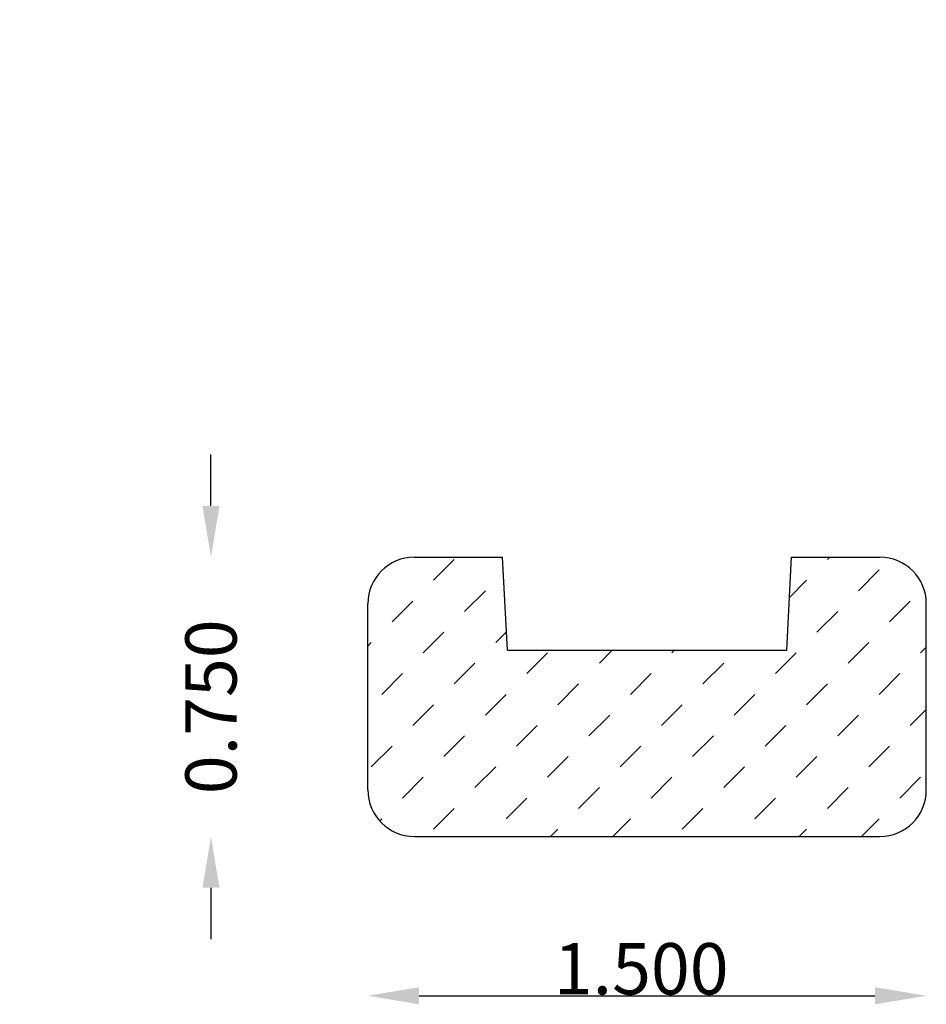
# Model space of a CAD drawing. Extents: x 3.45 to 5.89, y -0.58 to 2.06.
import ezdxf

# ---------------------------------------------------------------- set-up
doc = ezdxf.new("R2010")
doc.units = 0
doc.header["$LTSCALE"] = 0.19685
doc.header["$MEASUREMENT"] = 0
doc.header["$PDMODE"] = 2
doc.header["$PDSIZE"] = 0.019685
doc.layers.get('0').update_dxf_attribs({"linetype": 'CONTINUOUS'})
doc.layers.get('Defpoints').update_dxf_attribs({"linetype": 'CONTINUOUS'})
doc.layers.add('profile', color=7, linetype='CONTINUOUS')
doc.styles.add('TXT', font='TXT', dxfattribs={"height": 0.137795})
doc.dimstyles.new('DIMS0', dxfattribs={"dimtxt": 0.137795, "dimasz": 0.137795, "dimexe": 0.078543, "dimexo": 0.003937, "dimgap": 0.003543, "dimtad": 1, "dimdec": 4, "dimzin": 0, "dimdsep": 46, "dimtxsty": 'TXT', "dimcen": 0.059055, "dimclrt": 3, "dimadec": 0, "dimazin": 0, "dimtfac": 1, "dimtdec": 4, "dimtofl": 0, "dimtmove": 0, "dimatfit": 0, "dimfxl": 1, "dimtolj": 1, "dimtzin": 0, "dimarcsym": 0})

# ---------------------------------------------------------------- blocks, each defined once
blk = doc.blocks.new('*X1')
at = {"color": 0, "linetype": 'ByBlock'}
for p, q in [((4.5656, 0.5568), (4.6212, 0.6125)), ((5.6234, 0.6125), (5.63, 0.619)), ((5.707, 0.5289), (5.7626, 0.5846)), ((5.5216, 0.5107), (5.5678, 0.5568)), ((4.6491, 0.4733), (4.7048, 0.5289)), ((4.4542, 0.4454), (4.5099, 0.5011)), ((5.7905, 0.4454), (5.8462, 0.5011)), ((5.5956, 0.4176), (5.6513, 0.4733)), ((4.5377, 0.3619), (4.5934, 0.4176)), ((4.7326, 0.3897), (4.7616, 0.4188)), ((4.3892, 0.3804), (4.3985, 0.3897)), ((5.6791, 0.3341), (5.7348, 0.3897)), ((5.874, 0.3619), (5.8892, 0.3771)), ((4.8161, 0.3062), (4.8718, 0.3619)), ((5.011, 0.3341), (5.0459, 0.369)), ((5.2059, 0.3619), (5.213, 0.369)), ((5.4843, 0.3062), (5.5399, 0.3619)), ((4.6212, 0.2784), (4.6769, 0.3341)), ((5.2894, 0.2784), (5.3451, 0.3341)), ((4.4264, 0.2505), (4.4821, 0.3062)), ((5.0945, 0.2505), (5.1502, 0.3062)), ((5.7626, 0.2505), (5.8183, 0.3062)), ((4.8996, 0.2227), (4.9553, 0.2784)), ((5.5678, 0.2227), (5.6234, 0.2784)), ((4.7048, 0.1949), (4.7604, 0.2505)), ((5.3729, 0.1949), (5.4286, 0.2505)), ((4.5099, 0.167), (4.5656, 0.2227)), ((5.178, 0.167), (5.2337, 0.2227)), ((4.9832, 0.1392), (5.0388, 0.1949)), ((5.6513, 0.1392), (5.707, 0.1949)), ((5.8462, 0.167), (5.8892, 0.2101)), ((4.7883, 0.1114), (4.844, 0.167)), ((5.4564, 0.1114), (5.5121, 0.167)), ((4.5934, 0.0835), (4.6491, 0.1392)), ((5.2615, 0.0835), (5.3172, 0.1392)), ((4.3985, 0.0557), (4.4542, 0.1114)), ((5.0667, 0.0557), (5.1223, 0.1114)), ((5.7348, 0.0557), (5.7905, 0.1114)), ((4.8718, 0.0278), (4.9275, 0.0835)), ((5.5399, 0.0278), (5.5956, 0.0835)), ((4.6769, 0), (4.7326, 0.0557)), ((5.3451, 0), (5.4007, 0.0557)), ((4.4821, -0.0278), (4.5377, 0.0278)), ((5.1502, -0.0278), (5.2059, 0.0278)), ((5.8183, -0.0278), (5.874, 0.0278)), ((4.9553, -0.0557), (5.011, 0)), ((5.6234, -0.0557), (5.6791, 0)), ((4.7604, -0.0835), (4.8161, -0.0278)), ((5.4286, -0.0835), (5.4843, -0.0278)), ((4.5656, -0.1114), (4.6212, -0.0557)), ((5.2337, -0.1114), (5.2894, -0.0557)), ((4.4208, -0.0891), (4.4264, -0.0835)), ((5.047, -0.131), (5.0945, -0.0835)), ((5.7152, -0.131), (5.7626, -0.0835)), ((4.88, -0.131), (4.8996, -0.1114)), ((5.5481, -0.131), (5.5678, -0.1114))]:
    blk.add_line(p, q, dxfattribs=at)
blk = doc.blocks.new('*D5')
at = {"layer": 'Defpoints', "color": 0, "linetype": 'Continuous', "transparency": 16777216}
for p in [(4.3892, 2.0624), (5.8892, 2.0624), (5.8892, -0.5589)]:
    blk.add_point(p, dxfattribs=at)
at = {"layer": 'profile', "color": 0, "linetype": 'Continuous', "lineweight": -2, "transparency": 16777216}
blk.add_line((4.527, -0.5589), (5.7514, -0.5589), dxfattribs=at)
at = {"layer": 'profile', "color": 0, "linetype": 'Continuous', "transparency": 16777216}
for points in [[(4.527, -0.5359), (4.527, -0.5818), (4.3892, -0.5589)], [(5.7514, -0.5359), (5.7514, -0.5818), (5.8892, -0.5589)]]:
    blk.add_solid(points, dxfattribs=at)
at = {"layer": 'profile', "color": 7, "linetype": 'Continuous', "transparency": 16777216, "insert": (5.1235, -0.4864), "char_height": 0.1378, "attachment_point": 5, "style": 'TXT'}
blk.add_mtext('\\A1;1.500', dxfattribs=at)
blk = doc.blocks.new('*D7')
at = {"layer": 'Defpoints', "color": 0, "linetype": 'Continuous', "transparency": 16777216}
for p in [(3.4541, 0.619), (3.9679, 0.619), (3.4541, -0.131)]:
    blk.add_point(p, dxfattribs=at)
at = {"layer": 'profile', "color": 0, "linetype": 'Continuous', "lineweight": -2, "transparency": 16777216}
for p, q in [((3.9679, 0.7568), (3.9679, 0.8946)), ((3.9679, -0.2688), (3.9679, -0.4066))]:
    blk.add_line(p, q, dxfattribs=at)
at = {"layer": 'profile', "color": 0, "linetype": 'Continuous', "transparency": 16777216}
for points in [[(3.945, 0.7568), (3.9909, 0.7568), (3.9679, 0.619)], [(3.945, -0.2688), (3.9909, -0.2688), (3.9679, -0.131)]]:
    blk.add_solid(points, dxfattribs=at)
at = {"layer": 'profile', "color": 7, "linetype": 'Continuous', "transparency": 16777216, "insert": (3.9679, 0.2172), "char_height": 0.1378, "attachment_point": 5, "rotation": 90, "style": 'TXT'}
blk.add_mtext('\\A1;0.750', dxfattribs=at)

msp = doc.modelspace()

# ---------------------------------------------------------------- linework, layer by layer
at = {"layer": 'profile', "color": 7, "linetype": 'Continuous'}
for p, q in [((4.5142, 0.619), (4.7511, 0.619)), ((4.7642, 0.369), (4.7511, 0.619)), ((5.5142, 0.369), (5.5273, 0.619)), ((5.5273, 0.619), (5.7642, 0.619)), ((4.3892, -0.006), (4.3892, 0.494)), ((5.8892, -0.006), (5.8892, 0.494)), ((4.7642, 0.369), (5.5142, 0.369)), ((4.5142, -0.131), (5.7642, -0.131))]:
    msp.add_line(p, q, dxfattribs=at)
for centre, start, end in [((4.5142, 0.494), 90, 180), ((5.7642, 0.494), 0, 90), ((4.5142, -0.006), 180, 270), ((5.7642, -0.006), 270, 0)]:
    msp.add_arc(centre, 0.125, start, end, dxfattribs=at)

# ---------------------------------------------------------------- block references
msp.add_blockref('*X1', (0, 0), dxfattribs=at)

# ---------------------------------------------------------------- dimensions: what is measured, and where the dimension line sits
dim = msp.add_linear_dim(base=(5.8892, -0.5589), p1=(4.3892, 2.0624), p2=(5.8892, 2.0624), dimstyle='DIMS0', override={"dimtxt": 0.25, "dimdec": 3, "dimse1": 1, "dimse2": 1, "dimclrt": 7}, dxfattribs=at)
dim.commit()
dim.dimension.update_dxf_attribs({"geometry": '*D5', "text_midpoint": (5.1235, -0.5589), "dimtype": 160})
dim = msp.add_linear_dim(base=(3.9679, 0.619), p1=(3.4541, -0.131), p2=(3.4541, 0.619), angle=90, dimstyle='DIMS0', override={"dimdec": 3, "dimse1": 1, "dimse2": 1, "dimclrt": 7}, dxfattribs=at)
dim.commit()
dim.dimension.update_dxf_attribs({"geometry": '*D7', "text_midpoint": (3.9679, 0.2172), "dimtype": 160, "text_rotation": 90})

doc.saveas('drawing.dxf')
